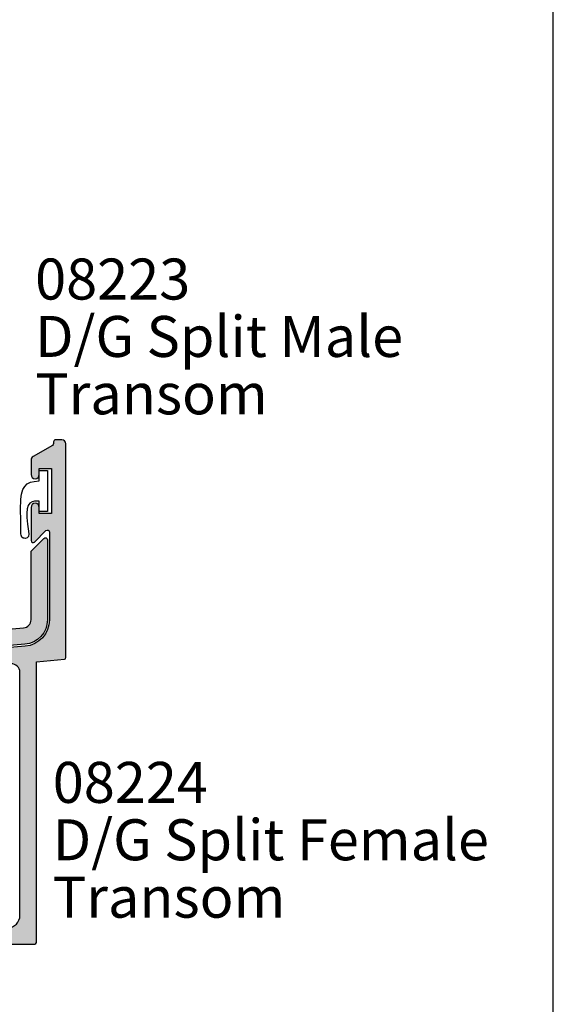
# Model space of a CAD drawing. Units: millimetres. Extents: x 0 to 354, y 0 to 482.
# Drawn here: x 289 to 354, y 242 to 362 of the extents above; entities that cross this region are included whole.
import ezdxf

# ---------------------------------------------------------------- set-up
doc = ezdxf.new("R2010")
doc.units = ezdxf.units.MM
doc.layers.get('0').update_dxf_attribs({"plot": 0})
for name, color, linetype in [('08224$0$APL Hatch', 253, 'Continuous'), ('08224$0$APL Joinery', 2, 'Continuous'), ('08234$0$APL Hatch', 253, 'Continuous'), ('08234$0$APL Joinery', 2, 'Continuous'), ('9010314$0$APL Joinery', 2, 'Continuous'), ('APL Joinery', 2, 'Continuous'), ('APL Notes', 7, 'Continuous')]:
    doc.layers.add(name, color=color, linetype=linetype)
doc.styles.add('Arial-Bold', font='arialbd.ttf')
doc.styles.add('Arial-Regular', font='arial.ttf')

# ---------------------------------------------------------------- blocks, each defined once
blk = doc.blocks.new('08234', base_point=(-1613.423125324499, -80.63484547070652))
at = {"layer": '08234$0$APL Hatch'}
h = blk.add_hatch(color=256, dxfattribs=at)
edge = h.paths.add_edge_path()
edge.add_line((-1668.796348629202, -65.90802996132743), (-1667.223125324499, -67.48125326603076))
edge.add_line((-1667.223125324499, -67.48125326603076), (-1667.223125324499, -79.9869717897318))
edge.add_arc((-1666.223125324499, -79.986971789732), 0.9999999999997726, 179.9999999999886, 270.7356115485218)
edge.add_line((-1666.210286833675, -80.98688937291217), (-1618.585969581751, -76.8203015052067))
edge.add_arc((-1618.673125324498, -75.82410680711496), 0.9999999999999959, 274.9999999999998, 360)
edge.add_line((-1617.673125324498, -75.82410680711496), (-1617.673125324498, -67.48125326603054))
edge.add_line((-1617.673125324498, -67.48125326603054), (-1616.099902019795, -65.90802996132724))
edge.add_arc((-1615.923125324498, -66.08480665662387), 0.250000000000012, 0, 135.0000000000069, ccw=False)
edge.add_line((-1615.673125324498, -66.08480665662387), (-1615.673125324498, -75.82410680711496))
edge.add_arc((-1618.673125324498, -75.8241068071147), 3.000000000000227, 274.9999999999951, 359.9999999999951, ccw=False)
edge.add_line((-1618.411658096256, -78.81269090139017), (-1666.090261986931, -82.98402823456735))
edge.add_arc((-1666.223125324498, -79.9869717897318), 2.999999999999996, 180, 272.53833307736426, ccw=False)
edge.add_line((-1669.223125324499, -79.9869717897318), (-1669.223125324499, -66.08480665662387))
edge.add_arc((-1668.973125324499, -66.08480665662387), 0.2499999999997726, 45, 180, ccw=False)
at = {"layer": '08234$0$APL Joinery'}
blk.add_lwpolyline([(-1668.796348629202, -65.90802996132743), (-1667.223125324499, -67.48125326603076), (-1667.223125324499, -79.9869717897318, 0.417978991673489), (-1666.210286833675, -80.98688937291217), (-1618.585969581751, -76.8203015052067, 0.3888787318529907), (-1617.673125324498, -75.82410680711496), (-1617.673125324498, -67.48125326603054), (-1616.099902019795, -65.90802996132724, -0.6681786379193317), (-1615.673125324498, -66.08480665662387), (-1615.673125324498, -75.82410680711496, -0.3888787318529907), (-1618.411658096256, -78.81269090139017), (-1666.090261986931, -82.98402823456735, -0.4272497351968654), (-1669.223125324499, -79.9869717897318), (-1669.223125324499, -66.08480665662387, -0.6681786379193317)], format="xyb", close=True, dxfattribs=at)
blk = doc.blocks.new('9010314', base_point=(-676.8495374424137, 98.37313324613349))
at = {"layer": '9010314$0$APL Joinery', "color": 252}
blk.add_lwpolyline([(-675.8495374424137, 100.8731332461335), (-676.8495374424137, 100.8731332461335), (-676.8495374424137, 95.87313324613349), (-675.8495374424137, 95.87313324613349), (-675.8495374424137, 97.12313324613349), (-675.2780371233456, 97.12313324613349), (-674.9902961914062, 97.06918182139414), (-674.6859211402862, 96.8819511156067), (-674.509704005427, 96.592594570298), (-674.3975658286981, 96.21813315872222), (-674.3334868705678, 95.69048298786636), (-674.3174671310352, 95.1628328170096), (-674.4135855682307, 94.31178415433769), (-674.509704005427, 93.75009203697444), (-674.5898027030898, 93.17137894635798), (-674.5257237449595, 92.83095948128864), (-674.365526349633, 92.67777072200768), (-674.1732894752413, 92.57564488248734), (-674.0291118194472, 92.60968682899382), (-673.9009539031862, 92.60968682899382), (-673.7247367683271, 92.74585461502153), (-673.6446380706637, 92.9841482405696), (-673.596578852066, 93.15435797310381), (-673.596578852066, 93.78413398348091), (-673.596578852066, 94.87347627170091), (-673.5805591125336, 96.0819653726954), (-673.6125985915987, 97.39258031320931), (-673.692697289262, 98.00533535033316), (-673.868914424121, 98.55000649444317), (-674.0771710380454, 98.94148887927221), (-674.365526349633, 99.2308454245809), (-674.7980593170145, 99.43509710362157), (-675.2145725448631, 99.52020196988958), (-675.8495374424137, 99.62313324613349)], close=True, dxfattribs=at)
blk = doc.blocks.new('08224')
at = {"layer": '08224$0$APL Hatch'}
h = blk.add_hatch(color=256, dxfattribs=at)
edge = h.paths.add_edge_path(flags=16)
edge.add_arc((55.00000081249921, -19.95000000000002), 3.649999999999934, 136.6582417727772, 198.9838243850373, ccw=False)
edge.add_arc((53.00000081249925, -18.0625413911823), 0.8999999999999431, -43.34175822722102, 136.6582417727789, ccw=False)
edge.add_arc((55.00000081249923, -19.94999999999992), 1.849999999999988, 136.6582417727782, 223.3417582272218)
edge.add_arc((53.00000081249925, -21.83745860881761), 0.9000000000000017, 10.738764239947898, 43.34175822722489, ccw=False)
edge.add_arc((55.00000081249928, -19.94999999999995), 2.049999999999995, 237.0249334069664, 302.9750665930336)
edge.add_arc((57.00000081249928, -21.83745860881751), 0.8999999999999566, 136.658241772786, 169.261235760058, ccw=False)
edge.add_arc((55.00000081249925, -19.94999999999989), 1.850000000000021, 316.6582417727756, 403.3417582272219)
edge.add_arc((57.00000081249925, -18.06254139118221), 0.8999999999999722, 43.34175822722301, 223.341758227223, ccw=False)
edge.add_arc((55.00000081249935, -19.95000000000034), 3.650000000000203, -18.983824385033017, 43.34175822722858, ccw=False)
edge.add_arc((58.92428418656941, -21.29999999999995), 0.500000000000002, 161.0161756149616, 270.0000000000008)
edge.add_line((58.92428418656942, -21.79999999999996), (83.5757166259296, -21.79999999999993))
edge.add_arc((83.57571662592976, -21.29999999999971), 0.5000000000002168, 269.9999999999821, 378.9838243850214)
edge.add_arc((87.49999999999973, -19.95000000000002), 3.649999999999927, 136.6582417727772, 198.983824385037, ccw=False)
edge.add_arc((85.49999999999977, -18.0625413911823), 0.8999999999999431, -43.34175822722102, 136.6582417727789, ccw=False)
edge.add_arc((87.49999999999976, -19.94999999999992), 1.849999999999993, 136.6582417727784, 223.3417582272216)
edge.add_arc((85.49999999999977, -21.83745860881761), 0.9000000000000017, 10.738764239947898, 43.34175822722489, ccw=False)
edge.add_arc((87.4999999999998, -19.94999999999995), 2.049999999999995, 237.0249334069664, 302.9750665930336)
edge.add_arc((89.49999999999979, -21.83745860881751), 0.8999999999999566, 136.658241772786, 169.261235760058, ccw=False)
edge.add_arc((87.49999999999976, -19.94999999999989), 1.850000000000021, 316.6582417727756, 403.3417582272219)
edge.add_arc((89.49999999999977, -18.06254139118221), 0.8999999999999722, 43.34175822722301, 223.341758227223, ccw=False)
edge.add_arc((87.49999999999987, -19.95000000000034), 3.650000000000208, -18.9838243850333, 43.34175822722881, ccw=False)
edge.add_arc((91.42428337406993, -21.29999999999997), 0.4999999999999907, 161.0161756149629, 270.0000000000081)
edge.add_line((91.42428337407, -21.79999999999996), (98.64999999999964, -21.79999999999996))
edge.add_arc((98.64999999999964, -20.29999999999995), 1.5, 270, 360)
edge.add_line((100.1499999999996, -20.29999999999995), (100.1499999999996, 9.360599472606054))
edge.add_arc((99.14999999999984, 9.360599472606282), 0.9999999999998151, 359.999999999987, 454.9999999999851)
edge.add_line((99.06284425725244, 10.35679417069786), (44.91284541975289, 5.619283142474472))
edge.add_arc((45.00000116250055, 4.623088444382721), 1.000000000000005, 95.00000000000018, 180.0000000000003)
edge.add_line((44.00000116250055, 4.623088444382716), (44.00000116250055, -20.79999999999996))
edge.add_arc((45.00000116250055, -20.79999999999996), 1, 180, 270)
edge.add_line((45.00000116250055, -21.79999999999996), (51.07571743842902, -21.79999999999996))
edge.add_arc((51.07571743842924, -21.29999999999974), 0.5000000000002168, 269.9999999999755, 378.9838243850214)
edge = h.paths.add_edge_path()
edge.add_arc((101.7499999999997, 25.40609686587606), 0.2499999999997726, 179.9999999999723, 314.9999999999758)
edge.add_line((101.9267766952961, 25.22932017057951), (103.3232233047033, 26.62576677998615))
edge.add_arc((103.5, 26.4489900846895), 0.2500000000000171, 3.183231456205249e-12, 135.0000000000011, ccw=False)
edge.add_line((103.75, 26.44899008468951), (103.75, 15.75258315301198))
edge.add_arc((100.4999999999999, 15.75258315301203), 3.250000000000085, 274.9999999999982, 359.9999999999992, ccw=False)
edge.add_line((100.7832561639297, 12.51495038421376), (53.09940847100955, 8.343154277786452))
edge.add_arc((52.94999999999982, 11.58971817039515), 3.249999999999999, 180.0000000000001, 272.63492091760395, ccw=False)
edge.add_line((49.69999999999981, 11.58971817039514), (49.69999999999982, 26.44899008468951))
edge.add_arc((49.94999999999961, 26.44899008468962), 0.2499999999997868, 45.000000000022396, 180.0000000000253, ccw=False)
edge.add_line((50.12677669529603, 26.62576677998618), (51.52322330470315, 25.22932017057954))
edge.add_arc((51.6999999999998, 25.40609686587619), 0.2500000000000196, 225.0000000000017, 359.9999999999968)
edge.add_line((51.94999999999982, 25.40609686587618), (51.94999999999982, 29.44899008468951))
edge.add_arc((51.44999999999981, 29.44899008468951), 0.5, 0, 180)
edge.add_line((50.94999999999981, 29.44899008468951), (50.94999999999981, 28.69899008468951))
edge.add_line((50.94999999999981, 28.69899008468951), (49.44999999999982, 28.69899008468951))
edge.add_line((49.44999999999982, 28.69899008468951), (49.44999999999982, 34.19899008468951))
edge.add_line((49.44999999999982, 34.19899008468951), (50.94999999999981, 34.19899008468951))
edge.add_line((50.94999999999981, 34.19899008468951), (50.94999999999981, 33.44899008468952))
edge.add_arc((51.44999999999981, 33.44899008468952), 0.5, 180, 360)
edge.add_line((51.94999999999982, 33.44899008468952), (51.94999999999981, 35.21031495009765))
edge.add_arc((51.44999999999982, 35.21031495009771), 0.4999999999999858, 359.9999999999935, 420.0000000000001)
edge.add_line((51.69999999999982, 35.64332765198992), (50.94999999999981, 36.07634035389174))
edge.add_line((50.94999999999981, 36.07634035389174), (50.95000000000073, 38.91060897505781))
edge.add_arc((49.45000000000084, 38.91060897505793), 1.499999999999893, 359.9999999999957, 450.0000000000043)
edge.add_line((49.45000000000073, 40.41060897505781), (47.75, 40.41060897505781))
edge.add_arc((47.75, 38.91060897505781), 1.5, 90, 180)
edge.add_line((46.25, 38.91060897505781), (46.25, 38.19995197899448))
edge.add_arc((46.74999999999999, 38.19995197899448), 0.5, 180, 270)
edge.add_line((46.74999999999999, 37.69995197899448), (47.25, 37.69995197899448))
edge.add_arc((47.25, 38.19995197899448), 0.5, 270, 360)
edge.add_line((47.75, 38.19995197899448), (47.75, 38.41060897505781))
edge.add_arc((48.25, 38.41060897505781), 0.5, 90, 180, ccw=False)
edge.add_line((48.25, 38.91060897505781), (48.94999999999981, 38.91060897505781))
edge.add_arc((48.94999999999981, 38.41060897505781), 0.5, 0, 90, ccw=False)
edge.add_line((49.44999999999982, 38.41060897505781), (49.44999999999982, 36.67386381884171))
edge.add_line((49.44999999999982, 36.67386381884171), (48.21256313292349, 35.43642695176541))
edge.add_arc((49.44999999999986, 34.1989900846888), 1.750000000000044, 134.9999999999944, 179.999999999999)
edge.add_line((47.69999999999981, 34.19899008468883), (47.69999999999981, 9.242484975894286))
edge.add_arc((46.19999999999977, 9.2424849758944), 1.500000000000042, 278.4815906135226, 359.9999999999957, ccw=False)
edge.add_line((46.42123744252422, 7.758890019706768), (0.1825688514504691, 3.71353070145549))
edge.add_arc((0.2000000000000001, 3.514291761837141), 0.2000000000000001, 95.00000000000014, 180)
edge.add_line((0, 3.514291761837141), (0, 0.25))
edge.add_arc((0.25, 0.25), 0.25, 180, 270)
edge.add_line((0.25, 0), (0.9499999999998181, 0))
edge.add_arc((0.9499999999998181, 0.25), 0.25, 270, 360)
edge.add_line((1.199999999999818, 0.25), (1.199999999999818, 1.794904717785129))
edge.add_line((1.199999999999818, 1.794904717785129), (6.5, 2.258594634472501))
edge.add_line((6.5, 2.258594634472501), (6.5, 0.25))
edge.add_arc((6.75, 0.25), 0.25, 180, 270)
edge.add_line((6.75, 0), (8.399999999999636, 4e-16))
edge.add_arc((8.399999999999803, 0.2500000000001135), 0.2500000000001131, 269.9999999999613, 389.999999999955)
edge.add_line((8.61650635094611, 0.375), (7.899999999999636, 1.616025403784533))
edge.add_line((7.899999999999636, 1.616025403784533), (7.899999999999636, 2.381078763408822))
edge.add_line((7.899999999999636, 2.381078763408822), (27.25, 4.073984402635232))
edge.add_line((27.25, 4.073984402635232), (27.25, 1))
edge.add_line((27.25, 1), (24.5, 1))
edge.add_arc((24.5, 0.5), 0.5, 90, 270)
edge.add_line((24.5, 0), (28.90814453315051, -5.72e-14))
edge.add_arc((28.90814453315048, -0.500000000000068), 0.5000000000000108, 60.38414366104939, 89.9999999999971, ccw=False)
edge.add_arc((29.59999999999942, 0.7171014801544798), 0.9000000000011134, 240.3841436610626, 403.3417582272331)
edge.add_arc((31.60000000000012, 2.60456008897303), 1.849999999999988, 136.6582417727782, 223.3417582272218, ccw=False)
edge.add_arc((29.60000000000022, 4.49201869779071), 0.8999999999999337, 316.6582417727723, 349.2612357600486)
edge.add_arc((31.60000000000017, 2.604560088973008), 2.049999999999994, 57.0249334069664, 122.9750665930336, ccw=False)
edge.add_arc((33.60000000000012, 4.49201869779071), 0.899999999999941, 190.7387642399513, 223.3417582272223)
edge.add_arc((31.60000000000013, 2.604560088973061), 1.850000000000027, -43.341758227224204, 43.3417582272217, ccw=False)
edge.add_arc((33.60000000000011, 0.7171014801553073), 0.9000000000000028, 136.6582417727776, 316.6582417727775)
edge.add_arc((31.60000000000014, 2.604560088973022), 3.650000000000001, 316.658241772777, 383.8810725925688)
edge.add_arc((35.39470912962519, 4.284644200421645), 0.5000000000002152, 94.999999999983, 203.88107259255, ccw=False)
edge.add_line((35.35113125825148, 4.782741549467743), (41.31284541975253, 5.304323953781081))
edge.add_arc((41.40000116250018, 4.308129255689328), 1.000000000000006, -2.8421709430404007e-13, 94.99999999999932, ccw=False)
edge.add_line((42.40000116250018, 4.308129255689323), (42.40000116250018, -14.49999999999977))
edge.add_line((42.40000116250018, -14.49999999999977), (40.20000116250055, -14.49999999999977))
edge.add_arc((40.20000116250055, -14.69999999999977), 0.2000000000000011, 90, 179.9999999999995)
edge.add_line((40.00000116250055, -14.69999999999977), (40.00000116250055, -16.74999999999977))
edge.add_arc((40.50000116250055, -16.74999999999977), 0.5, 180, 360)
edge.add_line((41.00000116250055, -16.74999999999977), (41.00000116250055, -15.99999999999977))
edge.add_line((41.00000116250055, -15.99999999999977), (42.50000116250055, -16))
edge.add_line((42.50000116250055, -16), (42.50000116250055, -21.5))
edge.add_line((42.50000116250055, -21.5), (41.00000116250055, -21.5))
edge.add_line((41.00000116250055, -21.5), (41.00000116250055, -20.75))
edge.add_arc((40.50000116250055, -20.75), 0.5, 0, 180)
edge.add_line((40.00000116250055, -20.75), (40.00000116250055, -22.59999999999996))
edge.add_arc((40.20000116250055, -22.59999999999995), 0.2000000000000028, 180.000000000001, 270)
edge.add_line((40.20000116250055, -22.79999999999995), (41.00000116250055, -22.79999999999995))
edge.add_line((41.00000116250055, -22.79999999999995), (41.00000116250055, -23.59999999999995))
edge.add_arc((41.20000116250055, -23.59999999999995), 0.2000000000000028, 180.000000000001, 270)
edge.add_line((41.20000116250055, -23.79999999999995), (101.9499999999996, -23.79999999999995))
edge.add_arc((101.9499999999996, -23.59999999999995), 0.2000000000000028, 270, 359.999999999999)
edge.add_line((102.1499999999996, -23.59999999999995), (102.1499999999996, 10.62688530072705))
edge.add_line((102.1499999999996, 10.62688530072705), (105.5674311485495, 10.92587178460555))
edge.add_arc((105.55, 11.1251107242239), 0.1999999999999998, 275.0000000000006, 360)
edge.add_line((105.75, 11.1251107242239), (105.75, 37.19995197899448))
edge.add_arc((105.25, 37.19995197899448), 0.5, 0, 90)
edge.add_line((105.25, 37.69995197899448), (104.5, 37.69995197899448))
edge.add_arc((104.5, 37.44995197899448), 0.25, 90, 180)
edge.add_line((104.25, 37.44995197899448), (104.25, 37.23104089229059))
edge.add_arc((104, 37.23104089229059), 0.25, -59.999999999473516, 1.5916157281026244e-12, ccw=False)
edge.add_line((104.125000000002, 37.01453454134563), (101.75, 35.64332765198992))
edge.add_arc((102, 35.21031495009771), 0.499999999999998, 120.0000000000001, 180.0000000000057)
edge.add_line((101.5, 35.21031495009765), (101.5, 33.44899008468952))
edge.add_arc((102, 33.44899008468952), 0.5, 180, 360)
edge.add_line((102.5, 33.44899008468952), (102.5, 34.19899008468951))
edge.add_line((102.5, 34.19899008468951), (104, 34.19899008468951))
edge.add_line((104, 34.19899008468951), (104, 28.69899008468951))
edge.add_line((104, 28.69899008468951), (102.5, 28.69899008468951))
edge.add_line((102.5, 28.69899008468951), (102.5, 29.44899008468951))
edge.add_arc((102, 29.44899008468951), 0.5, 0, 180)
edge.add_line((101.5, 29.44899008468951), (101.5, 25.40609686587618))
at = {"layer": '08224$0$APL Joinery'}
for points in [[(101.5, 25.40609686587618, 0.6681786379193211), (101.9267766952961, 25.22932017057951), (103.3232233047033, 26.62576677998615, -0.6681786379192785), (103.75, 26.44899008468951), (103.75, 15.75258315301198, -0.3888787318529948), (100.7832561639297, 12.51495038421376), (53.09940847100955, 8.343154277786452, -0.4277482003028745), (49.69999999999981, 11.58971817039514), (49.69999999999982, 26.44899008468951, -0.6681786379193166), (50.12677669529603, 26.62576677998618), (51.52322330470315, 25.22932017057954, 0.6681786379192709), (51.94999999999982, 25.40609686587618), (51.94999999999982, 29.44899008468951, 0.9999999999999998), (50.94999999999981, 29.44899008468951), (50.94999999999981, 28.69899008468951), (49.44999999999982, 28.69899008468951), (49.44999999999982, 34.19899008468951), (50.94999999999981, 34.19899008468951), (50.94999999999981, 33.44899008468952, 0.9999999999999998), (51.94999999999982, 33.44899008468952), (51.94999999999981, 35.21031495009765, 0.2679491924311538), (51.69999999999982, 35.64332765198992), (50.94999999999981, 36.07634035389174), (50.95000000000073, 38.91060897505781, 0.4142135623731406), (49.45000000000073, 40.41060897505781), (47.75, 40.41060897505781, 0.4142135623730951), (46.25, 38.91060897505781), (46.25, 38.19995197899448, 0.4142135623730951), (46.74999999999999, 37.69995197899448), (47.25, 37.69995197899448, 0.4142135623730951), (47.75, 38.19995197899448), (47.75, 38.41060897505781, -0.4142135623730951), (48.25, 38.91060897505781), (48.94999999999981, 38.91060897505781, -0.4142135623730951), (49.44999999999982, 38.41060897505781), (49.44999999999982, 36.67386381884171), (48.21256313292349, 35.43642695176541, 0.1989123673796791), (47.69999999999981, 34.19899008468883), (47.69999999999981, 9.242484975894286, -0.3714914755703337), (46.42123744252422, 7.758890019706768), (0.1825688514504679, 3.71353070145549, 0.3888787318529889), (0, 3.514291761837141), (0, 0.25, 0.4142135623730951), (0.25, 0), (0.9499999999998181, 0, 0.4142135623730951), (1.199999999999818, 0.25), (1.199999999999818, 1.794904717785129), (6.5, 2.258594634472501), (6.5, 0.25, 0.4142135623730951), (6.75, 0), (8.399999999999636, 4e-16, 0.5773502691895891), (8.61650635094611, 0.375), (7.899999999999636, 1.616025403784533), (7.899999999999636, 2.381078763408822), (27.25, 4.073984402635232), (27.25, 1), (24.5, 1, 0.9999999999999998), (24.5, 0), (28.90814453315051, -5.72e-14, -0.129947677722973), (29.15523577131068, -0.0653208999452485, 0.8613329268930034), (30.25454545454556, 1.334815206677518, -0.3973597071195069), (30.25454545454556, 3.874304971268543, 0.1432248589116942), (30.4842382607477, 4.324320462170476, -0.2959768337492731), (32.71576173925263, 4.324320462170476, 0.1432248589116704), (32.94545454545471, 3.8743049712686, -0.3973597071195196), (32.94545454545465, 1.334815206677461, 0.9999999999999998), (34.25454545454556, 0.0993877536331525, 0.3020265025191172), (34.93751525858579, 4.082224427958011, -0.5143774516327642), (35.35113125825148, 4.782741549467743), (41.31284541975253, 5.304323953781081, -0.4400105308918318), (42.40000116250018, 4.308129255689323), (42.40000116250018, -14.49999999999977), (40.20000116250055, -14.49999999999977, 0.4142135623730951), (40.00000116250055, -14.69999999999977), (40.00000116250055, -16.74999999999977, 0.9999999999999998), (41.00000116250055, -16.74999999999977), (41.00000116250055, -15.99999999999977), (42.50000116250055, -16), (42.50000116250055, -21.5), (41.00000116250055, -21.5), (41.00000116250055, -20.75, 0.9999999999999998), (40.00000116250055, -20.75), (40.00000116250055, -22.59999999999996, 0.4142135623730951), (40.20000116250055, -22.79999999999995), (41.00000116250055, -22.79999999999995), (41.00000116250055, -23.59999999999995, 0.4142135623730951), (41.20000116250055, -23.79999999999995), (101.9499999999996, -23.79999999999995, 0.4142135623730951), (102.1499999999996, -23.59999999999995), (102.1499999999996, 10.62688530072705), (105.5674311485495, 10.92587178460555, 0.3888787318529892), (105.75, 11.1251107242239), (105.75, 37.19995197899448, 0.4142135623730951), (105.25, 37.69995197899448), (104.5, 37.69995197899448, 0.4142135623730951), (104.25, 37.44995197899448), (104.25, 37.23104089229059, -0.2679491924286681), (104.125000000002, 37.01453454134563), (101.75, 35.64332765198992, 0.2679491924311488), (101.5, 35.21031495009765), (101.5, 33.44899008468952, 0.9999999999999998), (102.5, 33.44899008468952), (102.5, 34.19899008468951), (104, 34.19899008468951), (104, 28.69899008468951), (102.5, 28.69899008468951), (102.5, 29.44899008468951, 0.9999999999999998), (101.5, 29.44899008468951)], [(51.54852266422103, -21.13734939759019, -0.2788550286926497), (52.34545535795382, -17.44482766466021, -0.9999999999999996), (53.65454626704468, -18.6802551177044, 0.3973597071195065), (53.65454626704468, -21.21974488229543, -0.143224858911698), (53.88423907324682, -21.66976037319742, 0.2959768337492727), (56.11576255175174, -21.66976037319742, -0.1432248589116746), (56.34545535795377, -21.21974488229549, 0.3973597071195212), (56.34545535795382, -18.68025511770435, -0.9999999999999998), (57.65454626704467, -17.44482766466006, -0.2788550286926567), (58.45147896077787, -21.13734939759033, 0.5149445451952354), (58.92428418656942, -21.79999999999996), (83.5757166259296, -21.79999999999993, 0.5149445451952354), (84.04852185172155, -21.13734939759016, -0.2788550286926478), (84.84545454545434, -17.44482766466021, -0.9999999999999996), (86.1545454545452, -18.6802551177044, 0.3973597071195065), (86.1545454545452, -21.21974488229543, -0.143224858911698), (86.38423826074732, -21.66976037319742, 0.2959768337492727), (88.61576173925226, -21.66976037319742, -0.1432248589116746), (88.84545454545429, -21.21974488229549, 0.3973597071195212), (88.84545454545434, -18.68025511770435, -0.9999999999999998), (90.1545454545452, -17.44482766466006, -0.2788550286926586), (90.95147814827838, -21.13734939759035, 0.5149445451952714), (91.42428337407, -21.79999999999996), (98.64999999999964, -21.79999999999996, 0.4142135623730951), (100.1499999999996, -20.29999999999995), (100.1499999999996, 9.360599472606054, 0.4400105308918236), (99.06284425725244, 10.35679417069786), (44.91284541975289, 5.619283142474472, 0.3888787318529906), (44.00000116250055, 4.623088444382716), (44.00000116250055, -20.79999999999996, 0.4142135623730951), (45.00000116250055, -21.79999999999996), (51.07571743842902, -21.79999999999996, 0.5149445451952714)]]:
    blk.add_lwpolyline(points, format="xyb", close=True, dxfattribs=at)

msp = doc.modelspace()

# ---------------------------------------------------------------- linework, layer by layer
msp.add_lwpolyline([(-8.078504834e-07, 1.108869583e-07), (353.9999991921495, 1.108869583e-07), (353.9999991921495, 482.0000001108869), (-8.078504834e-07, 482.0000001108869)], close=True)

# ---------------------------------------------------------------- block references
at = {"layer": 'APL Joinery'}
for name, p in [('08224', (188.7735922615456, 272.9876988113236)), ('08234', (294.5235922615454, 283.9295433007439))]:
    msp.add_blockref(name, p, dxfattribs=at)
at = {"layer": 'APL Joinery', "xscale": -1}
msp.add_blockref('9010314', (292.2735922615454, 304.436688896013), dxfattribs=at)

# ---------------------------------------------------------------- texts
at = {"layer": 'APL Notes'}
for s, style, p in [('08223', 'Arial-Bold', (290.7735922615456, 327.7880563833897)), ('D/G Split Male', 'Arial-Regular', (290.7735922615456, 320.7880563833896)), ('Transom', 'Arial-Regular', (290.7735922615456, 313.7880563833896)), ('08224', 'Arial-Bold', (292.923592261545, 266.4011414616871)), ('D/G Split Female', 'Arial-Regular', (292.923592261545, 259.4011414616871)), ('Transom', 'Arial-Regular', (292.923592261545, 252.4011414616871))]:
    msp.add_text(s, height=5, dxfattribs=dict(at, style=style)).set_placement(p)

doc.saveas('drawing.dxf')
